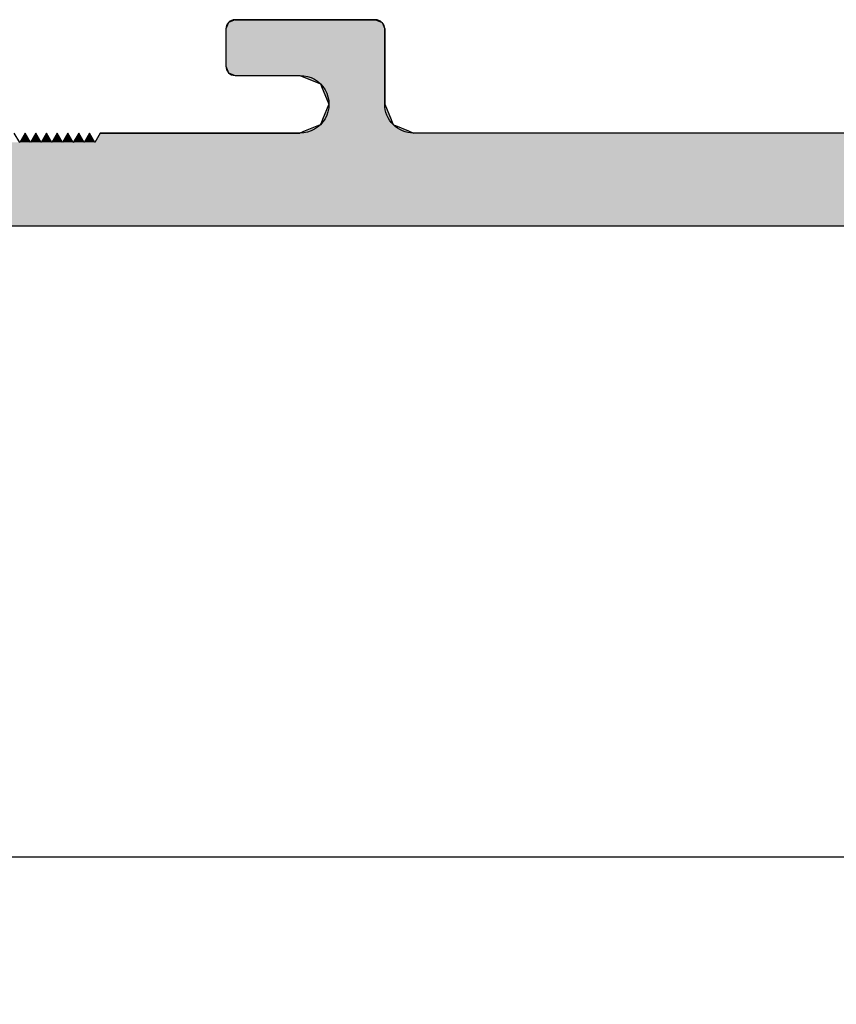
# Model space of a CAD drawing. Extents: x 23.53 to 33.07, y 29.42 to 33.21.
# Drawn here: x 29.25 to 30.13, y 30.21 to 31.27 of the extents above; entities that cross this region are included whole.
import ezdxf

# ---------------------------------------------------------------- set-up
doc = ezdxf.new("R2010")
doc.units = 0
doc.header["$PDMODE"] = 3
doc.layers.get('0').update_dxf_attribs({"linetype": 'CONTINUOUS'})
doc.layers.get('DEFPOINTS').update_dxf_attribs({"color": 252, "linetype": 'CONTINUOUS'})
doc.layers.add('DIM', color=1, linetype='CONTINUOUS')
doc.layers.add('HATCH', color=2, linetype='CONTINUOUS')
doc.styles.add('STD', font='txt')
doc.dimstyles.get("Standard").update_dxf_attribs({"dimtxt": 0.18, "dimasz": 0.18, "dimexe": 0.18, "dimexo": 0.0625, "dimgap": 0.09, "dimtad": 0, "dimtih": 1, "dimtoh": 1, "dimzin": 0, "dimcen": 0.09, "dimazin": 3, "dimtfac": 1, "dimtofl": 0, "dimtmove": 0, "dimatfit": 3})

# ---------------------------------------------------------------- blocks, each defined once
blk = doc.blocks.new('*U55')
at = {"layer": 'HATCH', "linetype": 'CONTINUOUS'}
for p, q in [((29.4733, 31.265), (29.4704, 31.2579)), ((29.4792, 31.2674), (29.4733, 31.265)), ((29.4733, 31.265), (29.4733, 31.265)), ((29.4733, 31.265), (29.4733, 31.265)), ((29.4804, 31.2679), (29.4792, 31.2674)), ((29.4804, 31.2679), (29.6314, 31.2679)), ((29.6314, 31.2679), (29.6326, 31.2674)), ((29.6326, 31.2674), (29.6385, 31.265)), ((29.6385, 31.265), (29.6385, 31.265)), ((29.6385, 31.265), (29.6385, 31.265)), ((29.6385, 31.265), (29.6414, 31.2579)), ((29.4704, 31.2579), (29.4704, 31.2579)), ((29.4704, 31.2579), (29.4704, 31.2579)), ((29.4704, 31.2579), (29.4704, 31.2462)), ((29.6414, 31.2579), (29.6414, 31.2579)), ((29.6414, 31.2579), (29.6414, 31.2579)), ((29.6414, 31.2579), (29.6414, 31.2462)), ((29.4704, 31.2462), (29.4704, 31.2459)), ((29.4704, 31.2459), (29.4704, 31.2374)), ((29.6414, 31.2462), (29.6414, 31.2459)), ((29.6414, 31.2459), (29.6414, 31.2374)), ((29.4704, 31.2374), (29.4704, 31.2179)), ((29.6414, 31.2374), (29.6414, 31.2179)), ((29.4704, 31.2179), (29.4704, 31.2179)), ((29.4704, 31.2179), (29.4704, 31.2179)), ((29.4704, 31.2179), (29.4733, 31.2108)), ((29.4733, 31.2108), (29.4733, 31.2108)), ((29.4733, 31.2108), (29.4733, 31.2108)), ((29.4733, 31.2108), (29.4804, 31.2079)), ((29.6414, 31.2179), (29.6414, 31.2179)), ((29.6414, 31.2179), (29.6414, 31.2179)), ((29.6414, 31.2179), (29.6414, 31.2108)), ((29.6414, 31.2108), (29.6414, 31.2108)), ((29.6414, 31.2108), (29.6414, 31.2108)), ((29.6414, 31.2108), (29.6414, 31.2079)), ((29.4804, 31.2079), (29.4804, 31.2079)), ((29.4804, 31.2079), (29.4804, 31.2079)), ((29.4804, 31.2079), (29.5502, 31.2079)), ((29.5502, 31.2079), (29.5722, 31.1989)), ((29.5722, 31.1989), (29.5722, 31.1989)), ((29.5722, 31.1989), (29.5723, 31.1988)), ((29.5723, 31.1988), (29.5723, 31.1988)), ((29.5723, 31.1988), (29.5723, 31.1988)), ((29.5723, 31.1988), (29.5723, 31.1988)), ((29.5723, 31.1988), (29.5735, 31.1959)), ((29.6414, 31.2079), (29.6414, 31.2079)), ((29.6414, 31.2079), (29.6414, 31.2079)), ((29.6414, 31.2079), (29.6414, 31.1989)), ((29.6414, 31.1989), (29.6414, 31.1989)), ((29.6414, 31.1989), (29.6414, 31.1988)), ((29.6414, 31.1988), (29.6414, 31.1988)), ((29.6414, 31.1988), (29.6414, 31.1988)), ((29.6414, 31.1988), (29.6414, 31.1988)), ((29.6414, 31.1988), (29.6414, 31.1959)), ((29.5735, 31.1959), (29.5814, 31.1769)), ((29.6414, 31.1959), (29.6414, 31.1769)), ((29.5814, 31.1769), (29.5746, 31.1606)), ((29.5814, 31.1769), (29.5814, 31.1769)), ((29.5814, 31.1769), (29.5814, 31.1769)), ((29.5814, 31.1769), (29.5814, 31.1769)), ((29.5814, 31.1769), (29.5814, 31.1769)), ((29.6414, 31.1769), (29.6414, 31.1769)), ((29.6414, 31.1769), (29.6414, 31.1769)), ((29.6414, 31.1769), (29.6414, 31.1769)), ((29.6414, 31.1769), (29.6414, 31.1769)), ((29.6414, 31.1769), (29.6482, 31.1606)), ((29.5741, 31.1593), (29.5723, 31.155)), ((29.5746, 31.1606), (29.5741, 31.1593)), ((29.6482, 31.1606), (29.6487, 31.1593)), ((29.6487, 31.1593), (29.6505, 31.155)), ((29.2543, 31.1459), (29.2485, 31.1359)), ((29.2601, 31.1359), (29.2543, 31.1459)), ((29.2658, 31.1459), (29.2601, 31.1359)), ((29.2716, 31.1359), (29.2658, 31.1459)), ((29.2774, 31.1459), (29.2716, 31.1359)), ((29.2832, 31.1359), (29.2774, 31.1459)), ((29.2889, 31.1459), (29.2832, 31.1359)), ((29.2947, 31.1359), (29.2889, 31.1459)), ((29.3005, 31.1459), (29.2947, 31.1359)), ((29.3062, 31.1359), (29.3005, 31.1459)), ((29.312, 31.1459), (29.3062, 31.1359)), ((29.3178, 31.1359), (29.312, 31.1459)), ((29.3236, 31.1459), (29.3178, 31.1359)), ((29.3293, 31.1359), (29.3236, 31.1459)), ((29.3351, 31.1459), (29.3293, 31.1359)), ((29.3351, 31.1459), (29.5502, 31.1459)), ((29.5558, 31.1482), (29.5502, 31.1459)), ((29.5502, 31.1459), (29.5502, 31.1459)), ((29.5502, 31.1459), (29.5502, 31.1459)), ((29.57, 31.154), (29.5558, 31.1482)), ((29.5722, 31.1549), (29.57, 31.154)), ((29.5723, 31.155), (29.5722, 31.1549)), ((29.5722, 31.1549), (29.5722, 31.1549)), ((29.5723, 31.155), (29.5723, 31.155)), ((29.5723, 31.155), (29.5723, 31.155)), ((29.5723, 31.155), (29.5723, 31.155)), ((29.5723, 31.155), (29.5723, 31.155)), ((29.6505, 31.155), (29.6505, 31.155)), ((29.6505, 31.155), (29.6505, 31.155)), ((29.6505, 31.155), (29.6505, 31.155)), ((29.6505, 31.155), (29.6505, 31.155)), ((29.6505, 31.155), (29.6507, 31.1549)), ((29.6507, 31.1549), (29.6507, 31.1549)), ((29.6507, 31.1549), (29.6529, 31.154)), ((29.6529, 31.154), (29.6669, 31.1482)), ((29.6669, 31.1482), (29.6724, 31.1459)), ((29.6724, 31.1459), (29.6724, 31.1459)), ((29.2485, 31.1359), (29.2485, 31.1359)), ((29.2601, 31.1359), (29.2601, 31.1359)), ((29.2601, 31.1359), (29.2601, 31.1359)), ((29.2716, 31.1359), (29.2716, 31.1359)), ((29.2716, 31.1359), (29.2716, 31.1359)), ((29.2832, 31.1359), (29.2832, 31.1359)), ((29.2832, 31.1359), (29.2832, 31.1359)), ((29.2947, 31.1359), (29.2947, 31.1359)), ((29.2947, 31.1359), (29.2947, 31.1359)), ((29.3062, 31.1359), (29.3062, 31.1359)), ((29.3062, 31.1359), (29.3062, 31.1359)), ((29.3178, 31.1359), (29.3178, 31.1359)), ((29.3178, 31.1359), (29.3178, 31.1359)), ((29.3293, 31.1359), (29.3293, 31.1359)), ((29.3293, 31.1359), (29.3293, 31.1359)), ((23.5568, 31.0459), (31.5168, 31.0459))]:
    blk.add_line(p, q, dxfattribs=at)
for points in [[(29.4733, 31.265), (29.4704, 31.2579), (29.6414, 31.2579)], [(29.4792, 31.2674), (29.4733, 31.265), (29.6385, 31.265)], [(29.4733, 31.265), (29.4733, 31.265), (29.6385, 31.265)], [(29.4733, 31.265), (29.4733, 31.265), (29.6385, 31.265)], [(29.4804, 31.2679), (29.4792, 31.2674), (29.6326, 31.2674)], [(29.4804, 31.2679), (29.4804, 31.2679), (29.6314, 31.2679)], [(29.4704, 31.2579), (29.4704, 31.2579), (29.6414, 31.2579)], [(29.4704, 31.2579), (29.4704, 31.2579), (29.6414, 31.2579)], [(29.4704, 31.2579), (29.4704, 31.2462), (29.6414, 31.2462)], [(29.4704, 31.2462), (29.4704, 31.2459), (29.6414, 31.2459)], [(29.4704, 31.2459), (29.4704, 31.2374), (29.6414, 31.2374)], [(29.4704, 31.2374), (29.4704, 31.2179), (29.6414, 31.2179)], [(29.4704, 31.2179), (29.4704, 31.2179), (29.6414, 31.2179)], [(29.4704, 31.2179), (29.4704, 31.2179), (29.6414, 31.2179)], [(29.4704, 31.2179), (29.4733, 31.2108), (29.6414, 31.2108)], [(29.4733, 31.2108), (29.4733, 31.2108), (29.6414, 31.2108)], [(29.4733, 31.2108), (29.4733, 31.2108), (29.6414, 31.2108)], [(29.4733, 31.2108), (29.4804, 31.2079), (29.6414, 31.2079)], [(29.4804, 31.2079), (29.4804, 31.2079), (29.6414, 31.2079)], [(29.4804, 31.2079), (29.4804, 31.2079), (29.6414, 31.2079)], [(29.4804, 31.2079), (29.4804, 31.2079), (29.5502, 31.2079)], [(29.5502, 31.2079), (29.5722, 31.1989), (29.6414, 31.1989)], [(29.5722, 31.1989), (29.5722, 31.1989), (29.6414, 31.1989)], [(29.5722, 31.1989), (29.5723, 31.1988), (29.6414, 31.1988)], [(29.5723, 31.1988), (29.5723, 31.1988), (29.6414, 31.1988)], [(29.5723, 31.1988), (29.5723, 31.1988), (29.6414, 31.1988)], [(29.5723, 31.1988), (29.5723, 31.1988), (29.6414, 31.1988)], [(29.5723, 31.1988), (29.5735, 31.1959), (29.6414, 31.1959)], [(29.5735, 31.1959), (29.5814, 31.1769), (29.6414, 31.1769)], [(29.5814, 31.1769), (29.5746, 31.1606), (29.6482, 31.1606)], [(29.5814, 31.1769), (29.5814, 31.1769), (29.6414, 31.1769)], [(29.5814, 31.1769), (29.5814, 31.1769), (29.6414, 31.1769)], [(29.5814, 31.1769), (29.5814, 31.1769), (29.6414, 31.1769)], [(29.5814, 31.1769), (29.5814, 31.1769), (29.6414, 31.1769)], [(29.5741, 31.1593), (29.5723, 31.155), (29.6505, 31.155)], [(29.5746, 31.1606), (29.5741, 31.1593), (29.6487, 31.1593)], [(29.2543, 31.1459), (29.2485, 31.1359), (29.2601, 31.1359)], [(29.2658, 31.1459), (29.2601, 31.1359), (29.2716, 31.1359)], [(29.2774, 31.1459), (29.2716, 31.1359), (29.2832, 31.1359)], [(29.2889, 31.1459), (29.2832, 31.1359), (29.2947, 31.1359)], [(29.3005, 31.1459), (29.2947, 31.1359), (29.3062, 31.1359)], [(29.312, 31.1459), (29.3062, 31.1359), (29.3178, 31.1359)], [(29.3236, 31.1459), (29.3178, 31.1359), (29.3293, 31.1359)], [(29.3351, 31.1459), (29.3293, 31.1359), (30.8768, 31.1359)], [(29.3351, 31.1459), (29.3351, 31.1459), (29.5502, 31.1459)], [(29.5558, 31.1482), (29.5502, 31.1459), (29.6724, 31.1459)], [(29.5502, 31.1459), (29.5502, 31.1459), (29.6724, 31.1459)], [(29.5502, 31.1459), (29.5502, 31.1459), (29.6724, 31.1459)], [(29.57, 31.154), (29.5558, 31.1482), (29.6669, 31.1482)], [(29.5722, 31.1549), (29.57, 31.154), (29.6529, 31.154)], [(29.5723, 31.155), (29.5722, 31.1549), (29.6507, 31.1549)], [(29.5722, 31.1549), (29.5722, 31.1549), (29.6507, 31.1549)], [(29.5723, 31.155), (29.5723, 31.155), (29.6505, 31.155)], [(29.5723, 31.155), (29.5723, 31.155), (29.6505, 31.155)], [(29.5723, 31.155), (29.5723, 31.155), (29.6505, 31.155)], [(29.5723, 31.155), (29.5723, 31.155), (29.6505, 31.155)], [(30.1746, 31.1459), (29.6724, 31.1459), (30.8768, 31.1459)], [(23.652, 31.1359), (23.6285, 31.1288), (30.8797, 31.1288)], [(29.2485, 31.1359), (29.2485, 31.1359), (29.2601, 31.1359)], [(29.2485, 31.1359), (29.2485, 31.1359), (29.2601, 31.1359)], [(29.2601, 31.1359), (29.2601, 31.1359), (29.2716, 31.1359)], [(29.2601, 31.1359), (29.2601, 31.1359), (29.2716, 31.1359)], [(29.2716, 31.1359), (29.2716, 31.1359), (29.2832, 31.1359)], [(29.2716, 31.1359), (29.2716, 31.1359), (29.2832, 31.1359)], [(29.2832, 31.1359), (29.2832, 31.1359), (29.2947, 31.1359)], [(29.2832, 31.1359), (29.2832, 31.1359), (29.2947, 31.1359)], [(29.2947, 31.1359), (29.2947, 31.1359), (29.3062, 31.1359)], [(29.2947, 31.1359), (29.2947, 31.1359), (29.3062, 31.1359)], [(29.3062, 31.1359), (29.3062, 31.1359), (29.3178, 31.1359)], [(29.3062, 31.1359), (29.3062, 31.1359), (29.3178, 31.1359)], [(29.3178, 31.1359), (29.3178, 31.1359), (29.3293, 31.1359)], [(29.3178, 31.1359), (29.3178, 31.1359), (29.3293, 31.1359)], [(29.3293, 31.1359), (29.3293, 31.1359), (30.8768, 31.1359)], [(29.3293, 31.1359), (29.3293, 31.1359), (30.8768, 31.1359)], [(23.6188, 31.1259), (23.6091, 31.123), (31.5239, 31.123)], [(23.6285, 31.1288), (23.6188, 31.1259), (30.8868, 31.1259)], [(23.5856, 31.1159), (23.5481, 31.1046), (31.5268, 31.1046)], [(23.6091, 31.123), (23.5856, 31.1159), (31.5268, 31.1159)], [(23.5481, 31.1046), (23.5315, 31.092), (31.5268, 31.092)], [(23.5315, 31.092), (23.5271, 31.0715), (31.5268, 31.0715)], [(23.5271, 31.0715), (23.5357, 31.0559), (31.5268, 31.0559)], [(23.5357, 31.0559), (23.5372, 31.0532), (31.5257, 31.0532)], [(23.5372, 31.0532), (23.5489, 31.0488), (31.5239, 31.0488)], [(23.5489, 31.0488), (23.5568, 31.0459), (31.5168, 31.0459)], [(23.5568, 31.0459), (23.5568, 31.0459), (31.5168, 31.0459)]]:
    blk.add_solid(points, dxfattribs=at)
at = {"layer": 'HATCH', "linetype": 'CONTINUOUS', "extrusion": (0, 0, -1)}
for points in [[(-29.4733, 31.265), (-29.6385, 31.265), (-29.6385, 31.265)], [(-29.4733, 31.265), (-29.6385, 31.265), (-29.6385, 31.265)], [(-29.4733, 31.265), (-29.6385, 31.265), (-29.6414, 31.2579)], [(-29.4792, 31.2674), (-29.6326, 31.2674), (-29.6385, 31.265)], [(-29.4804, 31.2679), (-29.6314, 31.2679), (-29.6326, 31.2674)], [(-29.4704, 31.2579), (-29.6414, 31.2579), (-29.6414, 31.2579)], [(-29.4704, 31.2579), (-29.6414, 31.2579), (-29.6414, 31.2579)], [(-29.4704, 31.2579), (-29.6414, 31.2579), (-29.6414, 31.2462)], [(-29.4704, 31.2462), (-29.6414, 31.2462), (-29.6414, 31.2459)], [(-29.4704, 31.2459), (-29.6414, 31.2459), (-29.6414, 31.2374)], [(-29.4704, 31.2374), (-29.6414, 31.2374), (-29.6414, 31.2179)], [(-29.4704, 31.2179), (-29.6414, 31.2179), (-29.6414, 31.2179)], [(-29.4704, 31.2179), (-29.6414, 31.2179), (-29.6414, 31.2179)], [(-29.4704, 31.2179), (-29.6414, 31.2179), (-29.6414, 31.2108)], [(-29.4733, 31.2108), (-29.6414, 31.2108), (-29.6414, 31.2108)], [(-29.4733, 31.2108), (-29.6414, 31.2108), (-29.6414, 31.2108)], [(-29.4733, 31.2108), (-29.6414, 31.2108), (-29.6414, 31.2079)], [(-29.4804, 31.2079), (-29.6414, 31.2079), (-29.6414, 31.2079)], [(-29.4804, 31.2079), (-29.6414, 31.2079), (-29.6414, 31.2079)], [(-29.5502, 31.2079), (-29.6414, 31.2079), (-29.6414, 31.1989)], [(-29.5722, 31.1989), (-29.6414, 31.1989), (-29.6414, 31.1989)], [(-29.5722, 31.1989), (-29.6414, 31.1989), (-29.6414, 31.1988)], [(-29.5723, 31.1988), (-29.6414, 31.1988), (-29.6414, 31.1988)], [(-29.5723, 31.1988), (-29.6414, 31.1988), (-29.6414, 31.1988)], [(-29.5723, 31.1988), (-29.6414, 31.1988), (-29.6414, 31.1988)], [(-29.5723, 31.1988), (-29.6414, 31.1988), (-29.6414, 31.1959)], [(-29.5735, 31.1959), (-29.6414, 31.1959), (-29.6414, 31.1769)], [(-29.5814, 31.1769), (-29.6414, 31.1769), (-29.6414, 31.1769)], [(-29.5814, 31.1769), (-29.6414, 31.1769), (-29.6414, 31.1769)], [(-29.5814, 31.1769), (-29.6414, 31.1769), (-29.6414, 31.1769)], [(-29.5814, 31.1769), (-29.6414, 31.1769), (-29.6414, 31.1769)], [(-29.5814, 31.1769), (-29.6414, 31.1769), (-29.6482, 31.1606)], [(-29.5741, 31.1593), (-29.6487, 31.1593), (-29.6505, 31.155)], [(-29.5746, 31.1606), (-29.6482, 31.1606), (-29.6487, 31.1593)], [(-29.3351, 31.1459), (-30.8768, 31.1459), (-30.8768, 31.1359)], [(-29.5502, 31.1459), (-29.6724, 31.1459), (-29.6724, 31.1459)], [(-29.5502, 31.1459), (-29.6724, 31.1459), (-29.6724, 31.1459)], [(-29.5558, 31.1482), (-29.6669, 31.1482), (-29.6724, 31.1459)], [(-29.57, 31.154), (-29.6529, 31.154), (-29.6669, 31.1482)], [(-29.5722, 31.1549), (-29.6507, 31.1549), (-29.6507, 31.1549)], [(-29.5722, 31.1549), (-29.6507, 31.1549), (-29.6529, 31.154)], [(-29.5723, 31.155), (-29.6505, 31.155), (-29.6505, 31.155)], [(-29.5723, 31.155), (-29.6505, 31.155), (-29.6505, 31.155)], [(-29.5723, 31.155), (-29.6505, 31.155), (-29.6505, 31.155)], [(-29.5723, 31.155), (-29.6505, 31.155), (-29.6505, 31.155)], [(-29.5723, 31.155), (-29.6505, 31.155), (-29.6507, 31.1549)], [(-23.652, 31.1359), (-30.8768, 31.1359), (-30.8797, 31.1288)], [(-29.2485, 31.1359), (-29.2601, 31.1359), (-29.2601, 31.1359)], [(-29.2485, 31.1359), (-29.2601, 31.1359), (-29.2601, 31.1359)], [(-29.2601, 31.1359), (-29.2716, 31.1359), (-29.2716, 31.1359)], [(-29.2601, 31.1359), (-29.2716, 31.1359), (-29.2716, 31.1359)], [(-29.2716, 31.1359), (-29.2832, 31.1359), (-29.2832, 31.1359)], [(-29.2716, 31.1359), (-29.2832, 31.1359), (-29.2832, 31.1359)], [(-29.2832, 31.1359), (-29.2947, 31.1359), (-29.2947, 31.1359)], [(-29.2832, 31.1359), (-29.2947, 31.1359), (-29.2947, 31.1359)], [(-29.2947, 31.1359), (-29.3063, 31.1359), (-29.3063, 31.1359)], [(-29.2947, 31.1359), (-29.3063, 31.1359), (-29.3063, 31.1359)], [(-29.3063, 31.1359), (-29.3178, 31.1359), (-29.3178, 31.1359)], [(-29.3063, 31.1359), (-29.3178, 31.1359), (-29.3178, 31.1359)], [(-29.3178, 31.1359), (-29.3293, 31.1359), (-29.3293, 31.1359)], [(-29.3178, 31.1359), (-29.3293, 31.1359), (-29.3293, 31.1359)], [(-29.3293, 31.1359), (-30.8768, 31.1359), (-30.8768, 31.1359)], [(-29.3293, 31.1359), (-30.8768, 31.1359), (-30.8768, 31.1359)], [(-23.6188, 31.1259), (-31.5168, 31.1259), (-31.5239, 31.123)], [(-23.6285, 31.1288), (-30.8797, 31.1288), (-30.8868, 31.1259)], [(-23.5856, 31.1159), (-31.5268, 31.1159), (-31.5268, 31.1046)], [(-23.6091, 31.123), (-31.5239, 31.123), (-31.5268, 31.1159)], [(-23.5481, 31.1046), (-31.5268, 31.1046), (-31.5268, 31.092)], [(-23.5315, 31.092), (-31.5268, 31.092), (-31.5268, 31.0715)], [(-23.5271, 31.0715), (-31.5268, 31.0715), (-31.5268, 31.0559)], [(-23.5357, 31.0559), (-31.5268, 31.0559), (-31.5257, 31.0532)], [(-23.5372, 31.0532), (-31.5257, 31.0532), (-31.5239, 31.0488)], [(-23.5489, 31.0488), (-31.5239, 31.0488), (-31.5168, 31.0459)]]:
    blk.add_solid(points, dxfattribs=at)
blk = doc.blocks.new('*U3')
at = {"layer": 'DIM', "style": 'STD'}
blk.add_text('9 1/8"', height=0.125, dxfattribs=at).set_placement((27.8507, 29.4975))
blk = doc.blocks.new('*D2')
at = {"layer": 'DEFPOINTS', "color": 0}
for p in [(32.6238, 31.1162), (23.5271, 31.0715), (32.6238, 29.559)]:
    blk.add_point(p, dxfattribs=at)
at = {"layer": 'DIM', "color": 3}
for p, q in [((32.6238, 31.0462), (32.6238, 29.419)), ((23.5271, 31.0015), (23.5271, 29.419))]:
    blk.add_line(p, q, dxfattribs=at)
at = {"layer": 'DIM', "color": 2}
for p, q in [((23.6521, 29.559), (27.768, 29.559)), ((32.4988, 29.559), (28.3829, 29.559))]:
    blk.add_line(p, q, dxfattribs=at)
for points in [[(23.6521, 29.5798), (23.6521, 29.5381), (23.5271, 29.559)], [(32.4988, 29.5798), (32.4988, 29.5381), (32.6238, 29.559)]]:
    blk.add_solid(points, dxfattribs=at)
blk.add_blockref('*U3', (0, 0))
blk = doc.blocks.new('*U5')
at = {"layer": 'DIM', "style": 'STD'}
blk.add_text('8"', height=0.125, dxfattribs=at).set_placement((27.4479, 30.3053))
blk = doc.blocks.new('*D4')
at = {"layer": 'DEFPOINTS', "color": 0}
for p in [(23.5271, 31.0715), (31.5268, 31.0459), (31.5268, 30.3667)]:
    blk.add_point(p, dxfattribs=at)
at = {"layer": 'DIM', "color": 3}
for p, q in [((23.5271, 31.0015), (23.5271, 30.2267)), ((31.5268, 30.9759), (31.5268, 30.2267))]:
    blk.add_line(p, q, dxfattribs=at)
at = {"layer": 'DIM', "color": 2}
for p, q in [((23.6521, 30.3667), (27.365, 30.3667)), ((31.4018, 30.3667), (27.6889, 30.3667))]:
    blk.add_line(p, q, dxfattribs=at)
for points in [[(23.6521, 30.3875), (23.6521, 30.3459), (23.5271, 30.3667)], [(31.4018, 30.3875), (31.4018, 30.3459), (31.5268, 30.3667)]]:
    blk.add_solid(points, dxfattribs=at)
blk.add_blockref('*U5', (0, 0))

msp = doc.modelspace()

# ---------------------------------------------------------------- linework, layer by layer
for points in [[(30.67678, 31.14592), (29.67241, 31.14591, -0.4142136), (29.64141, 31.17691), (29.64141, 31.25791, 0.4142136), (29.63141, 31.26791), (29.48041, 31.26791, 0.4142136), (29.47041, 31.25791), (29.47041, 31.21791, 0.4142136), (29.48041, 31.20791), (29.55016, 31.20791, -1.008097), (29.55016, 31.14591), (29.33512, 31.14591), (29.32934, 31.13591), (29.32357, 31.14591), (29.3178, 31.13591), (29.31202, 31.14591), (29.30625, 31.13591), (29.30048, 31.14591), (29.2947, 31.13591), (29.28893, 31.14591), (29.28316, 31.13591), (29.27738, 31.14591), (29.27161, 31.13591), (29.26584, 31.14591), (29.26006, 31.13591), (29.25429, 31.14591), (29.24852, 31.13591), (29.24274, 31.14591)], [(23.55678, 31.04592), (31.51678, 31.04592, 0.4142136)]]:
    msp.add_lwpolyline(points, format="xyb")

# ---------------------------------------------------------------- block references
at = {"layer": 'HATCH', "linetype": 'CONTINUOUS'}
msp.add_blockref('*U55', (0, 0), dxfattribs=at)

# ---------------------------------------------------------------- dimensions: what is measured, and where the dimension line sits
at = {"layer": 'DIM'}
dim = msp.add_linear_dim(base=(32.62378, 29.55896), p1=(23.5271, 31.07154), p2=(32.62378, 31.1162), dimstyle='Standard', override={"dimdec": 4}, dxfattribs=at)
dim.commit()
dim.dimension.update_dxf_attribs({"geometry": '*D2', "text_midpoint": (28.07544, 29.55896)})
dim = msp.add_linear_dim(base=(31.52678, 30.36669), p1=(23.5271, 31.07154), p2=(31.52678, 31.04592), dimstyle='Standard', dxfattribs=at)
dim.commit()
dim.dimension.update_dxf_attribs({"geometry": '*D4', "text_midpoint": (27.52694, 30.36669)})

doc.saveas('drawing.dxf')
